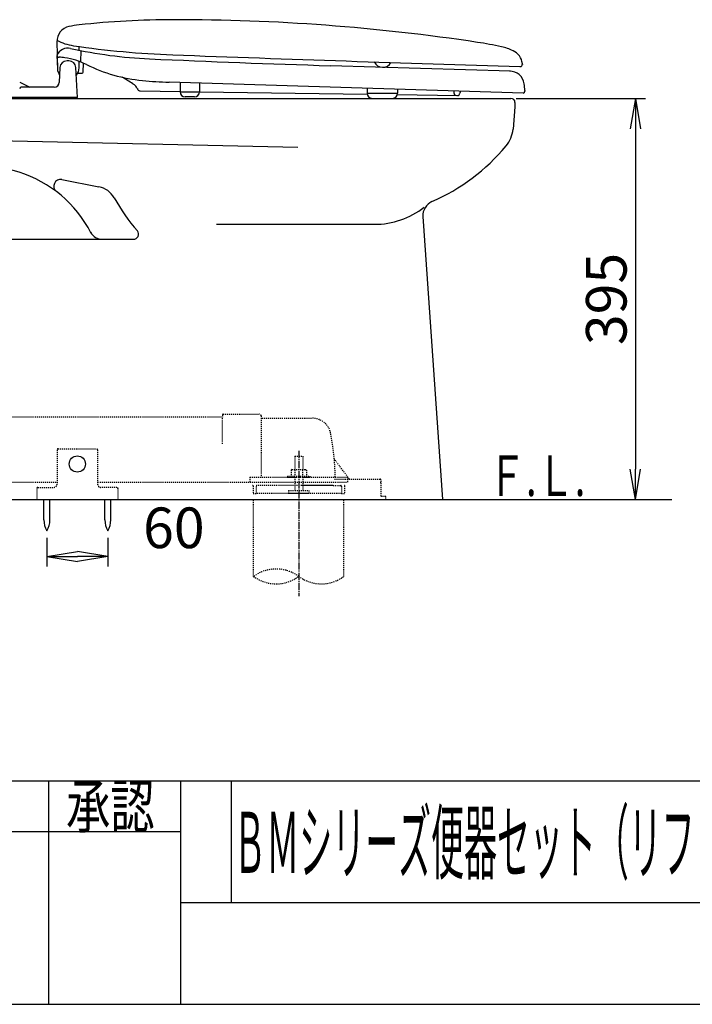
# Model space of a CAD drawing. Extents: x 10 to 2012, y 8 to 2870.
# Drawn here: x 602 to 1264, y 70 to 1039 of the extents above; entities that cross this region are included whole.
import ezdxf
from ezdxf.enums import TextEntityAlignment as Align

# ---------------------------------------------------------------- set-up
doc = ezdxf.new("R2010")
doc.units = 0
doc.linetypes.add('EXLTYPE2', pattern=[2, 1, -1])
doc.linetypes.add('EXLTYPE3', pattern=[10, 7, -1, 1, -1])
doc.layers.get('0').update_dxf_attribs({"linetype": 'CONTINUOUS'})
doc.layers.get('DEFPOINTS').update_dxf_attribs({"linetype": 'CONTINUOUS'})
for name, color, linetype in [('タンク', 7, 'CONTINUOUS'), ('便器', 7, 'CONTINUOUS'), ('便座', 7, 'CONTINUOUS'), ('寸法', 7, 'CONTINUOUS'), ('枠', 7, 'CONTINUOUS')]:
    doc.layers.add(name, color=color, linetype=linetype)
doc.styles.add('EXCADDIM1', font='monotxt', dxfattribs={"width": 0.84, "bigfont": 'extfont'})
doc.styles.add('EXCADSTD', font='monotxt', dxfattribs={"bigfont": 'extfont'})
doc.styles.get("Standard").update_dxf_attribs({"font": 'monotxt', "bigfont": 'extfont'})
doc.dimstyles.new('ISO-25', dxfattribs={"dimtxt": 2.5, "dimasz": 2.5, "dimexe": 1.25, "dimexo": 0.625, "dimtad": 1, "dimtxsty": 'STANDARD', "dimcen": 2.5, "dimazin": 3, "dimtfac": 1, "dimtmove": 0, "dimatfit": 3})

# ---------------------------------------------------------------- blocks, each defined once
blk = doc.blocks.new('EX_NORM')
at = {"color": 0, "linetype": 'CONTINUOUS'}
for q in [(-1, 0.167), (-1, 0), (-1, -0.167)]:
    blk.add_line((0, 0), q, dxfattribs=at)
blk = doc.blocks.new('*D25')
at = {"layer": 'DEFPOINTS', "color": 0}
for p in [(1085.43, 962), (1090, 567), (1208, 567)]:
    blk.add_point(p, dxfattribs=at)
at = {"layer": '寸法', "color": 3, "linetype": 'CONTINUOUS'}
for p, q in [((1090.43, 962), (1218, 962)), ((1208, 932), (1208, 597))]:
    blk.add_line(p, q, dxfattribs=at)
at = {"layer": '寸法', "color": 3, "xscale": 30, "yscale": 30, "zscale": 30}
for p, rotation in [((1208, 962), 90), ((1208, 567), 270)]:
    blk.add_blockref('EX_NORM', p, dxfattribs=dict(at, rotation=rotation))
at = {"layer": '寸法', "color": 2, "insert": (1184.5, 764.5), "char_height": 40, "attachment_point": 5, "rotation": 90, "style": 'EXCADDIM1'}
blk.add_mtext('395', dxfattribs=at)
blk = doc.blocks.new('*D31')
at = {"layer": 'DEFPOINTS', "color": 0}
for p in [(628.54, 536.29), (688.54, 536.29), (688.54, 511)]:
    blk.add_point(p, dxfattribs=at)
at = {"layer": '寸法', "color": 3, "linetype": 'CONTINUOUS'}
for p, q in [((628.54, 529.29), (628.54, 501)), ((688.54, 529.29), (688.54, 501)), ((658.54, 511), (658.54, 511))]:
    blk.add_line(p, q, dxfattribs=at)
at = {"layer": '寸法', "color": 3, "xscale": 30, "yscale": 30, "zscale": 30, "rotation": 180}
blk.add_blockref('EX_NORM', (628.54, 511), dxfattribs=at)
at = {"layer": '寸法', "color": 3, "xscale": 30, "yscale": 30, "zscale": 30}
blk.add_blockref('EX_NORM', (688.54, 511), dxfattribs=at)
at = {"layer": '寸法', "color": 2, "insert": (753.54, 534), "char_height": 40, "attachment_point": 5, "style": 'EXCADDIM1'}
blk.add_mtext('60', dxfattribs=at)

msp = doc.modelspace()

# ---------------------------------------------------------------- linework, layer by layer
at = {"layer": 'タンク', "color": 6, "linetype": 'EXLTYPE2'}
for p, q in [((638.5, 616), (638.5, 582)), ((639.5, 617), (677.5, 617)), ((678.5, 616), (678.5, 582)), ((618.5, 578), (618.5, 567)), ((619.5, 579), (635.5, 579)), ((697.5, 579), (681.5, 579)), ((698.5, 578), (698.5, 567))]:
    msp.add_line(p, q, dxfattribs=at)
at = {"layer": 'タンク', "color": 6, "linetype": 'CONTINUOUS'}
for p, q in [((625.637, 547.045), (625.637, 567)), ((631.437, 547.045), (631.437, 567)), ((685.637, 547.045), (685.637, 567)), ((691.437, 547.045), (691.437, 567))]:
    msp.add_line(p, q, dxfattribs=at)
msp.add_circle((658.5, 602), 8, dxfattribs=at)
at = {"layer": 'タンク', "color": 6, "linetype": 'EXLTYPE2'}
for centre, radius, start, end in [((639.5, 616), 1, 90, 180), ((677.5, 616), 1, 0, 90), ((635.5, 582), 3, 270, 0), ((681.5, 582), 3, 180, 270), ((619.5, 578), 1, 90, 180), ((697.5, 578), 1, 0, 90)]:
    msp.add_arc(centre, radius, start, end, dxfattribs=at)
at = {"layer": 'タンク', "color": 6, "linetype": 'CONTINUOUS'}
for centre, start, end in [((645.634, 546.67), 178.926758, 211.259766), ((611.441, 546.67), 328.740234, 1.073222), ((705.634, 546.67), 178.926758, 211.259766), ((671.441, 546.67), 328.740234, 1.073222)]:
    msp.add_arc(centre, 20, start, end, dxfattribs=at)
at = {"layer": '便器', "color": 7, "linetype": 'CONTINUOUS'}
for p, q in [((529.76, 962), (1085.427, 962)), ((1089.427, 953.651), (1087.513, 931.769)), ((1089.427, 958), (1089.427, 953.651)), ((998.769, 845.563), (1017.899, 567)), ((336.5, 567), (1244, 567))]:
    msp.add_line(p, q, dxfattribs=at)
at = {"layer": '便器', "color": 2, "linetype": 'CONTINUOUS'}
msp.add_line((521.602, 922.008), (875.5, 914), dxfattribs=at)
at = {"layer": '便器', "color": 4, "linetype": 'CONTINUOUS'}
for p, q in [((643.147, 882.027), (679.799, 874.902)), ((795.5, 838), (951.016, 838)), ((510.67, 823.232), (713.77, 823.232))]:
    msp.add_line(p, q, dxfattribs=at)
at = {"layer": '便器', "color": 6, "linetype": 'EXLTYPE2'}
for p, q in [((801.5, 650.5), (801.5, 648)), ((802, 651), (838, 651)), ((801.5, 648), (562.5, 648)), ((801.5, 622), (801.5, 648)), ((839.5, 649.5), (839.5, 589)), ((840, 647), (890.151, 647)), ((872.5, 609.567), (872.5, 596.5)), ((872.5, 609.567), (880.5, 609.567)), ((880.5, 609.567), (880.5, 596.5)), ((926.152, 587.4), (911.537, 606.887)), ((870, 596.5), (868.994, 595.919)), ((868.994, 595.919), (868.994, 590)), ((870, 596.5), (883, 596.5)), ((872.744, 595.919), (872.744, 590)), ((880.256, 595.919), (880.256, 590)), ((883, 596.5), (884.006, 595.919)), ((884.006, 595.919), (884.006, 590)), ((562.5, 584), (638.5, 584)), ((678.5, 584), (924.5, 584)), ((828.5, 589), (828.5, 584)), ((828.5, 589), (872.5, 589)), ((865.5, 590), (887.5, 590)), ((865.5, 590), (865.5, 589)), ((865.5, 589), (887.5, 589)), ((872.5, 589), (872.5, 576)), ((880.5, 589), (880.5, 576)), ((880.5, 589), (924.5, 589)), ((887.5, 590), (887.5, 589)), ((911.716, 587), (957, 587)), ((924.5, 589), (924.5, 584)), ((957.5, 570.3), (957.5, 586.5)), ((831.5, 580.5), (831.5, 573)), ((831.5, 573), (834.5, 573)), ((834.5, 580), (834.5, 573)), ((876.5, 573), (834.5, 573)), ((879.411, 581), (835.5, 581)), ((866.5, 576), (886.5, 576)), ((866.5, 576), (866.5, 573.25)), ((866.5, 573.25), (886.5, 573.25)), ((918.5, 573), (876.5, 573)), ((910.391, 581), (879.411, 581)), ((909.392, 581), (879.411, 581)), ((886.5, 576), (886.5, 573.25)), ((910.5, 581), (917.5, 581)), ((918.5, 580), (918.5, 573)), ((918.5, 573), (921.5, 573)), ((921.5, 580.5), (921.5, 573)), ((832, 491.308), (832, 567)), ((921, 491.308), (921, 567)), ((962.076, 570), (957.8, 570)), ((962.376, 567), (962.376, 569.7))]:
    msp.add_line(p, q, dxfattribs=at)
at = {"layer": '便器', "color": 6, "linetype": 'EXLTYPE3'}
msp.add_line((876.5, 615), (876.5, 472), dxfattribs=at)
at = {"layer": '便器', "color": 7, "linetype": 'CONTINUOUS'}
for centre, radius, start, end in [((1085.427, 958), 4, 0, 90), ((1057.627, 934.384), 30, 320.112729, 355), ((927.185, 1043.401), 200, 293.737921, 320.112729), ((1013.734, 846.591), 15, 113.737921, 184)]:
    msp.add_arc(centre, radius, start, end, dxfattribs=at)
at = {"layer": '便器', "color": 4, "linetype": 'CONTINUOUS'}
for centre, radius, start, end in [((564.761, 774.605), 120.405, 27.168724, 117.668899), ((641.885, 875.532), 6.616, 79, 232.614885), ((675.601, 853.307), 22, 29.455065, 79), ((875.871, 966.407), 208, 209.455065, 220.444207), ((951.016, 918.165), 80.165, 270, 307.724839), ((683.057, 836.224), 13, 206.918076, 272), ((713.77, 828.232), 5, 270, 40.444207)]:
    msp.add_arc(centre, radius, start, end, dxfattribs=at)
at = {"layer": '便器', "color": 6, "linetype": 'EXLTYPE2'}
for centre, radius, start, end in [((802, 650.5), 0.5, 90.000008, 179.99999), ((838, 649.5), 1.5, 359.999995, 89.999997), ((840, 647.5), 0.5, 179.99999, 269.999999), ((890.151, 629), 18, 11.039739, 89.999984), ((659.5, 584), 253, 5.215901, 11.039711), ((911.937, 607.187), 0.5, 185.248055, 216.869801), ((911.937, 607.187), 0.5, 185.248055, 216.869801), ((659.5, 584), 253, 1.1324, 5.215901), ((957, 586.5), 0.5, 359.999995, 90.000011), ((957, 583.5), 0.5, 359.999995, 90.000011), ((831, 580.5), 0.5, 359.999995, 90.000011), ((835.5, 580), 1, 89.999977, 180.000009), ((917.5, 580), 1, 359.999995, 90.000004), ((922, 580.5), 0.5, 89.999991, 180.000002), ((957.8, 570.3), 0.3, 180.000376, 269.999586), ((962.076, 569.7), 0.3, 0.001211, 89.998433), ((854.25, 461.122), 37.5, 53.60609, 126.39391), ((854.25, 521.494), 37.5, 233.60609, 306.39391), ((898.75, 521.494), 37.5, 233.60609, 306.39391)]:
    msp.add_arc(centre, radius, start, end, dxfattribs=at)
at = {"layer": '便座', "color": 6, "linetype": 'CONTINUOUS'}
for p, q in [((638.37, 1017.77), (638.646, 1005.297)), ((659.91, 1013.123), (659.847, 1009.526)), ((661.841, 1009.125), (661.644, 997.869)), ((638.262, 1004.532), (638.362, 1004.532)), ((638.384, 1004.239), (638.848, 991.035)), ((638.665, 1003.474), (638.842, 991.249)), ((640.362, 1002.533), (640.61, 1002.533)), ((650.141, 999), (648.341, 999)), ((641.348, 992.316), (640.691, 977.774)), ((658.671, 963), (657.132, 992.366)), ((660.238, 991.808), (660.352, 998.361)), ((664.2, 987.965), (664.505, 996.68)), ((1085.003, 988.696), (907.621, 994.193)), ((1094.289, 993.338), (1094.646, 993.338)), ((1096.646, 995.338), (1096.746, 995.338)), ((1096.694, 995.838), (1096.746, 995.338)), ((659.039, 987), (663.201, 987)), ((601.741, 978), (611.793, 973)), ((635.696, 973), (603.241, 973)), ((713.299, 976.424), (714.402, 975.648)), ((717.536, 971.904), (718.033, 970.86)), ((1097.597, 967.297), (748.852, 977.952)), ((759.737, 977.619), (759.737, 968.5)), ((778.737, 977.039), (778.737, 968.5)), ((943.74, 971.997), (943.74, 967)), ((973.737, 971.081), (973.737, 967)), ((1099.189, 969.746), (1099.241, 969.246)), ((658.671, 963), (592.793, 963)), ((720.304, 969.323), (759.737, 968.76)), ((759.737, 968.5), (778.737, 968.5)), ((773.737, 963.5), (764.737, 963.5)), ((778.737, 968.488), (943.816, 966.128)), ((943.74, 967), (973.737, 967)), ((973.565, 965.702), (1032.72, 964.856)), ((1099.241, 969.246), (1099.15, 969.246))]:
    msp.add_line(p, q, dxfattribs=at)
for centre, radius, start, end in [((753.816, 179.493), 860, 90.042389, 96.243958), ((754.66, -960.506), 2000, 81.432617, 90.042389), ((653.366, 1018.102), 15, 102.081549, 181.270441), ((671.157, 934.985), 100, 96.243958, 102.081549), ((661.86, 1063.36), 50, 242.001892, 261.610718), ((649.171, 999.533), 12, 77.444244, 155.376892), ((749.605, 1450.484), 450, 257.444275, 267.439697), ((785.874, 1904.265), 900, 261.610657, 267.881714), ((1000.464, 671.082), 350, 77.491272, 81.432617), ((1064.357, 959.079), 55, 65.145721, 77.491241), ((1080.75, 994.467), 16, 5.994843, 65.145721), ((640.362, 1004.533), 2, 180, 270), ((640.61, 967.533), 35, 80.909973, 90), ((648.341, 992), 7, 90, 177.410775), ((634.291, 928.035), 75, 63.787048, 80.909973), ((650.141, 992), 7, 3, 90), ((1310.226, 13987.956), 13000, 267.439697, 268.225281), ((2611.509, 50970.313), 50000, 267.869141, 268.261108), ((649.241, 991.4), 10.4, 182.011902, 217.758146), ((649.241, 992), 11, 318.89534, 0), ((738.092, 1138.867), 160, 243.787048, 264.506714), ((959.241, 1001.848), 9.25, 205.281893, 330.930377), ((1094.646, 995.338), 2, 270, 0), ((997.241, 985.393), 100, 5.995056, 6.167908), ((663.201, 988), 1, 270, 358.001953), ((526.835, 676.69), 353, 58.114288, 60.155516), ((761.067, 1377.765), 400, 264.506714, 268.25), ((1084.569, 974.703), 14, 6.375153, 92.909413), ((603.241, 971.5), 1.5, 90, 180), ((635.696, 978), 5, 270, 357.410775), ((706.96, 966.235), 12, 28.196236, 51.672324), ((720.34, 971.823), 2.5, 202.670105, 269.180908), ((104.667, 865.219), 1000, 5.999908, 6.375183), ((764.737, 968.5), 5, 180, 270), ((773.737, 968.5), 5, 270, 0), ((948.74, 967), 5, 180, 270), ((968.737, 967), 5, 270, 0), ((1031.756, 967.371), 2.5, 178.810746, 269.18083), ((1043.254, 967.132), 14, 171.310969, 178.810746), ((1032.756, 967.356), 2.5, 269.180298, 352.607427), ((1043.18, 966.004), 8, 156.581694, 172.607427), ((1097.15, 969.246), 2, 282.906372, 0.007874)]:
    msp.add_arc(centre, radius, start, end, dxfattribs=at)
at = {"layer": '枠', "color": 7, "linetype": 'CONTINUOUS'}
for p, q in [((190, 290), (2010, 290)), ((190, 70), (2010, 70))]:
    msp.add_line(p, q, dxfattribs=at)
at = {"layer": '枠', "color": 6, "linetype": 'CONTINUOUS'}
for p, q in [((630, 290), (630, 70)), ((760, 290), (760, 70)), ((810, 290), (810, 170)), ((190, 240), (760, 240)), ((2010, 170), (760, 170))]:
    msp.add_line(p, q, dxfattribs=at)

# ---------------------------------------------------------------- texts
at = {"layer": '便座', "color": 2, "linetype": 'CONTINUOUS', "style": 'EXCADSTD', "width": 0.63676}
msp.add_text('ＢＭシリーズ便器セット（リフォーム）', height=60, dxfattribs=at).set_placement((812.111, 199.432), (1396.111, 199.432), align=Align.FIT)
at = {"layer": '寸法', "color": 2, "linetype": 'CONTINUOUS', "style": 'EXCADSTD', "width": 0.969231}
msp.add_text('Ｆ.Ｌ.', height=40, dxfattribs=at).set_placement((1062.683, 570.5), (1158.683, 570.5), align=Align.FIT)
at = {"layer": '枠', "color": 2, "linetype": 'CONTINUOUS', "style": 'EXCADSTD', "width": 1.303827}
msp.add_text('承認', height=42.5, dxfattribs=at).set_placement((647.5, 243.75), (734.577, 243.75), align=Align.FIT)

# ---------------------------------------------------------------- dimensions: what is measured, and where the dimension line sits
at = {"layer": '寸法', "color": 3, "linetype": 'CONTINUOUS'}
dim = msp.add_linear_dim(base=(1208, 567), p1=(1085.427, 962), p2=(1090, 567), angle=90, dimstyle='ISO-25', override={"dimtxt": 40, "dimasz": 30, "dimexe": 10, "dimexo": 5, "dimgap": 0, "dimtad": 1, "dimjust": 0, "dimtih": 0, "dimtoh": 0, "dimdec": 2, "dimzin": 8, "dimlunit": 2, "dimtxsty": 'EXCADDIM1', "dimblk1": 'EX_NORM', "dimblk2": 'EX_NORM', "dimsah": 1, "dimse1": 0, "dimse2": 1, "dimclrd": 3, "dimclre": 3, "dimclrt": 2, "dimtmove": 2}, dxfattribs=at)
dim.commit()
dim.dimension.update_dxf_attribs({"geometry": '*D25', "text_midpoint": (1184.5, 764.5), "dimtype": 160})
dim = msp.add_linear_dim(base=(688.537, 511), p1=(628.537, 536.292), p2=(688.537, 536.292), dimstyle='ISO-25', override={"dimtxt": 40, "dimasz": 30, "dimexe": 10, "dimexo": 7, "dimgap": 0, "dimtad": 1, "dimjust": 2, "dimtih": 0, "dimtoh": 0, "dimdec": 1, "dimzin": 8, "dimlunit": 2, "dimtxsty": 'EXCADDIM1', "dimblk1": 'EX_NORM', "dimblk2": 'EX_NORM', "dimsah": 1, "dimse1": 0, "dimse2": 0, "dimclrd": 3, "dimclre": 3, "dimclrt": 2, "dimtmove": 2}, dxfattribs=at)
dim.commit()
dim.dimension.update_dxf_attribs({"geometry": '*D31', "text_midpoint": (753.537, 534), "dimtype": 160})

doc.saveas('drawing.dxf')
